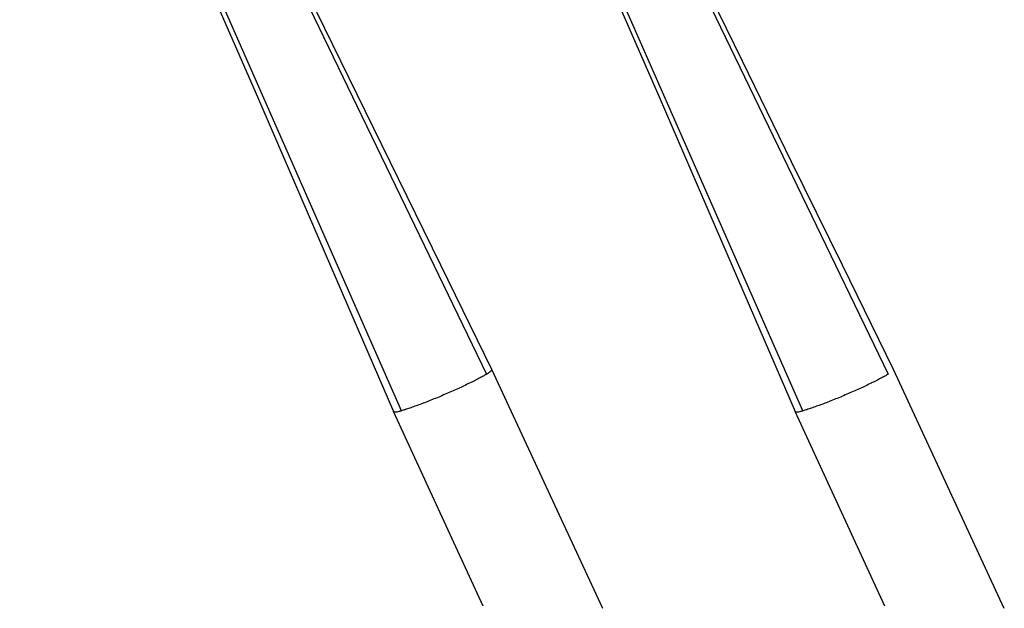
# Model space of a CAD drawing. Units: millimetres. Extents: x 256 to 1253, y -188 to 515.
# Drawn here: x 391 to 494, y 293 to 355 of the extents above; entities that cross this region are included whole.
import ezdxf

# ---------------------------------------------------------------- set-up
doc = ezdxf.new("R2010")
doc.units = ezdxf.units.MM
doc.header["$MEASUREMENT"] = 0
doc.layers.add('_Layer_', color=7, linetype='Continuous')

msp = doc.modelspace()

# ---------------------------------------------------------------- linework, layer by layer
at = {"layer": '_Layer_', "color": 7, "true_color": 0xffffff}
for p, q in [((396.69, 406.25), (439.51, 317.61)), ((396.69, 406.25), (439.51, 317.61)), ((438.6, 406.25), (481.42, 317.61)), ((438.6, 406.25), (481.42, 317.61)), ((430.63, 313.8), (390.97, 403.81)), ((430.63, 313.8), (390.97, 403.81)), ((472.54, 313.8), (432.88, 403.81)), ((472.54, 313.8), (432.88, 403.81)), ((451.64, 293.2), (440.07, 318.1)), ((451.64, 293.2), (440.07, 318.1)), ((493.55, 293.2), (481.98, 318.1)), ((493.55, 293.2), (481.98, 318.1)), ((429.81, 313.71), (429.82, 313.71)), ((439.18, 293.42), (429.81, 313.71)), ((429.81, 313.71), (429.82, 313.71)), ((439.18, 293.42), (429.81, 313.71)), ((471.72, 313.71), (471.73, 313.71)), ((481.09, 293.42), (471.72, 313.71)), ((471.72, 313.71), (471.73, 313.71)), ((481.09, 293.42), (471.72, 313.71))]:
    msp.add_line(p, q, dxfattribs=at)
for points in [[(440.07, 318.1), (434.74, 328.96), (429.45, 339.75), (424.31, 350.23), (419.33, 360.41), (414.49, 370.27), (409.8, 379.83), (405.27, 389.09), (400.89, 398.03), (396.83, 406.32)], [(440.07, 318.1), (434.74, 328.96), (429.45, 339.75), (424.31, 350.23), (419.33, 360.41), (414.49, 370.27), (409.8, 379.83), (405.27, 389.09), (400.89, 398.03), (396.83, 406.32)], [(481.98, 318.1), (476.65, 328.96), (471.36, 339.75), (466.22, 350.23), (461.24, 360.41), (456.4, 370.27), (451.71, 379.83), (447.18, 389.09), (442.8, 398.03), (438.74, 406.32)], [(481.98, 318.1), (476.65, 328.96), (471.36, 339.75), (466.22, 350.23), (461.24, 360.41), (456.4, 370.27), (451.71, 379.83), (447.18, 389.09), (442.8, 398.03), (438.74, 406.32)], [(390.81, 403.74), (394.48, 395.29), (398.43, 386.16), (402.52, 376.72), (406.75, 366.96), (411.11, 356.89), (415.61, 346.51), (420.24, 335.81), (425.01, 324.8), (429.81, 313.71)], [(390.81, 403.74), (394.48, 395.29), (398.43, 386.16), (402.52, 376.72), (406.75, 366.96), (411.11, 356.89), (415.61, 346.51), (420.24, 335.81), (425.01, 324.8), (429.81, 313.71)], [(432.72, 403.74), (436.38, 395.29), (440.34, 386.16), (444.43, 376.72), (448.66, 366.96), (453.02, 356.89), (457.52, 346.51), (462.15, 335.81), (466.92, 324.8), (471.72, 313.71)], [(432.72, 403.74), (436.38, 395.29), (440.34, 386.16), (444.43, 376.72), (448.66, 366.96), (453.02, 356.89), (457.52, 346.51), (462.15, 335.81), (466.92, 324.8), (471.72, 313.71)]]:
    msp.add_lwpolyline(points, dxfattribs=at)
for points, knots in [([(439.51, 317.61), (439.46, 317.58), (439.41, 317.54), (439.35, 317.51), (439.29, 317.47), (439.23, 317.43), (439.17, 317.4), (439.11, 317.36), (439.04, 317.33), (438.97, 317.29), (438.9, 317.26), (438.82, 317.22), (438.75, 317.18), (438.59, 317.1), (438.43, 317.01), (438.27, 316.93), (438.09, 316.84), (437.91, 316.75), (437.73, 316.66), (437.33, 316.47), (436.93, 316.28), (436.52, 316.09), (436.3, 316), (436.09, 315.89), (435.87, 315.8), (435.65, 315.7), (435.42, 315.61), (435.2, 315.51), (434.98, 315.42), (434.76, 315.32), (434.53, 315.23), (434.31, 315.13), (434.09, 315.05), (433.87, 314.96), (433.65, 314.87), (433.44, 314.79), (433.22, 314.7), (433.01, 314.62), (432.81, 314.54), (432.6, 314.46), (432.41, 314.39), (432.22, 314.32), (432.03, 314.26), (431.85, 314.19), (431.68, 314.13), (431.5, 314.07), (431.42, 314.04), (431.34, 314.02), (431.26, 313.99), (431.19, 313.96), (431.11, 313.94), (431.04, 313.91), (430.97, 313.89), (430.9, 313.87), (430.83, 313.85), (430.76, 313.84), (430.7, 313.82), (430.63, 313.8)], [0, 0, 0, 0, 1, 1, 1, 2, 2, 2, 3, 3, 3, 4, 4, 4, 5, 5, 5, 6, 6, 6, 7, 7, 7, 8, 8, 8, 9, 9, 9, 10, 10, 10, 11, 11, 11, 12, 12, 12, 13, 13, 13, 14, 14, 14, 15, 15, 15, 16, 16, 16, 17, 17, 17, 18, 18, 18, 19, 19, 19, 19]), ([(439.51, 317.61), (439.46, 317.58), (439.41, 317.54), (439.35, 317.51), (439.29, 317.47), (439.23, 317.43), (439.17, 317.4), (439.11, 317.36), (439.04, 317.33), (438.97, 317.29), (438.9, 317.26), (438.82, 317.22), (438.75, 317.18), (438.59, 317.1), (438.43, 317.01), (438.27, 316.93), (438.09, 316.84), (437.91, 316.75), (437.73, 316.66), (437.33, 316.47), (436.93, 316.28), (436.52, 316.09), (436.3, 316), (436.09, 315.89), (435.87, 315.8), (435.65, 315.7), (435.42, 315.61), (435.2, 315.51), (434.98, 315.42), (434.76, 315.32), (434.53, 315.23), (434.31, 315.13), (434.09, 315.05), (433.87, 314.96), (433.65, 314.87), (433.44, 314.79), (433.22, 314.7), (433.01, 314.62), (432.81, 314.54), (432.6, 314.46), (432.41, 314.39), (432.22, 314.32), (432.03, 314.26), (431.85, 314.19), (431.68, 314.13), (431.5, 314.07), (431.42, 314.04), (431.34, 314.02), (431.26, 313.99), (431.19, 313.96), (431.11, 313.94), (431.04, 313.91), (430.97, 313.89), (430.9, 313.87), (430.83, 313.85), (430.76, 313.84), (430.7, 313.82), (430.63, 313.8)], [0, 0, 0, 0, 1, 1, 1, 2, 2, 2, 3, 3, 3, 4, 4, 4, 5, 5, 5, 6, 6, 6, 7, 7, 7, 8, 8, 8, 9, 9, 9, 10, 10, 10, 11, 11, 11, 12, 12, 12, 13, 13, 13, 14, 14, 14, 15, 15, 15, 16, 16, 16, 17, 17, 17, 18, 18, 18, 19, 19, 19, 19]), ([(439.51, 317.61), (439.6, 317.66), (439.69, 317.72), (439.77, 317.78), (439.84, 317.82), (439.9, 317.87), (439.95, 317.92), (439.98, 317.94), (440, 317.96), (440.02, 317.98), (440.03, 317.99), (440.04, 318.01), (440.06, 318.02), (440.07, 318.05), (440.08, 318.07), (440.07, 318.1)], [0, 0, 0, 0, 1, 1, 1, 2, 2, 2, 3, 3, 3, 4, 4, 4, 5, 5, 5, 5]), ([(439.51, 317.61), (439.6, 317.66), (439.69, 317.72), (439.77, 317.78), (439.84, 317.82), (439.9, 317.87), (439.95, 317.92), (439.98, 317.94), (440, 317.96), (440.02, 317.98), (440.03, 317.99), (440.04, 318.01), (440.06, 318.02), (440.07, 318.05), (440.08, 318.07), (440.07, 318.1)], [0, 0, 0, 0, 1, 1, 1, 2, 2, 2, 3, 3, 3, 4, 4, 4, 5, 5, 5, 5]), ([(481.42, 317.61), (481.37, 317.58), (481.32, 317.54), (481.26, 317.51), (481.2, 317.47), (481.14, 317.43), (481.08, 317.4), (481.02, 317.36), (480.95, 317.33), (480.88, 317.29), (480.81, 317.26), (480.73, 317.22), (480.66, 317.18), (480.5, 317.1), (480.34, 317.01), (480.18, 316.93), (480, 316.84), (479.82, 316.75), (479.64, 316.66), (479.24, 316.47), (478.84, 316.28), (478.43, 316.09), (478.21, 316), (478, 315.89), (477.78, 315.8), (477.56, 315.7), (477.33, 315.61), (477.11, 315.51), (476.89, 315.42), (476.67, 315.32), (476.44, 315.23), (476.22, 315.13), (476, 315.05), (475.78, 314.96), (475.56, 314.87), (475.35, 314.79), (475.13, 314.7), (474.92, 314.62), (474.72, 314.54), (474.51, 314.46), (474.32, 314.39), (474.13, 314.32), (473.94, 314.26), (473.76, 314.19), (473.59, 314.13), (473.41, 314.07), (473.33, 314.04), (473.25, 314.02), (473.17, 313.99), (473.1, 313.96), (473.02, 313.94), (472.95, 313.91), (472.88, 313.89), (472.81, 313.87), (472.74, 313.85), (472.67, 313.84), (472.61, 313.82), (472.54, 313.8)], [0, 0, 0, 0, 1, 1, 1, 2, 2, 2, 3, 3, 3, 4, 4, 4, 5, 5, 5, 6, 6, 6, 7, 7, 7, 8, 8, 8, 9, 9, 9, 10, 10, 10, 11, 11, 11, 12, 12, 12, 13, 13, 13, 14, 14, 14, 15, 15, 15, 16, 16, 16, 17, 17, 17, 18, 18, 18, 19, 19, 19, 19]), ([(481.42, 317.61), (481.37, 317.58), (481.32, 317.54), (481.26, 317.51), (481.2, 317.47), (481.14, 317.43), (481.08, 317.4), (481.02, 317.36), (480.95, 317.33), (480.88, 317.29), (480.81, 317.26), (480.73, 317.22), (480.66, 317.18), (480.5, 317.1), (480.34, 317.01), (480.18, 316.93), (480, 316.84), (479.82, 316.75), (479.64, 316.66), (479.24, 316.47), (478.84, 316.28), (478.43, 316.09), (478.21, 316), (478, 315.89), (477.78, 315.8), (477.56, 315.7), (477.33, 315.61), (477.11, 315.51), (476.89, 315.42), (476.67, 315.32), (476.44, 315.23), (476.22, 315.13), (476, 315.05), (475.78, 314.96), (475.56, 314.87), (475.35, 314.79), (475.13, 314.7), (474.92, 314.62), (474.72, 314.54), (474.51, 314.46), (474.32, 314.39), (474.13, 314.32), (473.94, 314.26), (473.76, 314.19), (473.59, 314.13), (473.41, 314.07), (473.33, 314.04), (473.25, 314.02), (473.17, 313.99), (473.1, 313.96), (473.02, 313.94), (472.95, 313.91), (472.88, 313.89), (472.81, 313.87), (472.74, 313.85), (472.67, 313.84), (472.61, 313.82), (472.54, 313.8)], [0, 0, 0, 0, 1, 1, 1, 2, 2, 2, 3, 3, 3, 4, 4, 4, 5, 5, 5, 6, 6, 6, 7, 7, 7, 8, 8, 8, 9, 9, 9, 10, 10, 10, 11, 11, 11, 12, 12, 12, 13, 13, 13, 14, 14, 14, 15, 15, 15, 16, 16, 16, 17, 17, 17, 18, 18, 18, 19, 19, 19, 19]), ([(429.82, 313.71), (429.83, 313.68), (429.86, 313.68), (429.89, 313.67), (429.95, 313.67), (430.01, 313.67), (430.06, 313.68), (430.14, 313.69), (430.22, 313.71), (430.31, 313.72), (430.42, 313.75), (430.52, 313.78), (430.63, 313.8)], [0, 0, 0, 0, 1, 1, 1, 2, 2, 2, 3, 3, 3, 4, 4, 4, 4]), ([(429.82, 313.71), (429.83, 313.68), (429.86, 313.68), (429.89, 313.67), (429.95, 313.67), (430.01, 313.67), (430.06, 313.68), (430.14, 313.69), (430.22, 313.71), (430.31, 313.72), (430.42, 313.75), (430.52, 313.78), (430.63, 313.8)], [0, 0, 0, 0, 1, 1, 1, 2, 2, 2, 3, 3, 3, 4, 4, 4, 4]), ([(471.73, 313.71), (471.74, 313.68), (471.77, 313.68), (471.8, 313.67), (471.86, 313.67), (471.92, 313.67), (471.97, 313.68), (472.05, 313.69), (472.13, 313.71), (472.22, 313.72), (472.33, 313.75), (472.43, 313.78), (472.54, 313.8)], [0, 0, 0, 0, 1, 1, 1, 2, 2, 2, 3, 3, 3, 4, 4, 4, 4]), ([(471.73, 313.71), (471.74, 313.68), (471.77, 313.68), (471.8, 313.67), (471.86, 313.67), (471.92, 313.67), (471.97, 313.68), (472.05, 313.69), (472.13, 313.71), (472.22, 313.72), (472.33, 313.75), (472.43, 313.78), (472.54, 313.8)], [0, 0, 0, 0, 1, 1, 1, 2, 2, 2, 3, 3, 3, 4, 4, 4, 4])]:
    msp.add_open_spline(points, degree=3, knots=knots, dxfattribs=at)

doc.saveas('drawing.dxf')
